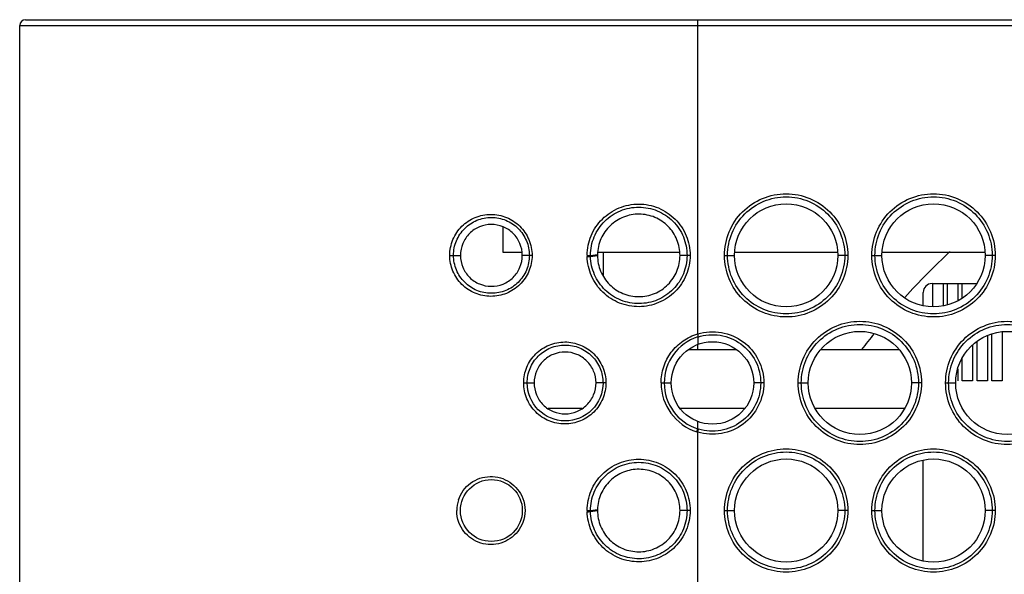
# Model space of a CAD drawing. Extents: x 19 to 571, y 10 to 407.
# Drawn here: x 127 to 161, y 94 to 112 of the extents above; entities that cross this region are included whole.
import ezdxf

# ---------------------------------------------------------------- set-up
doc = ezdxf.new("R2010")
doc.units = 0
doc.header["$LTSCALE"] = 32.67
for name, color, linetype in [('42-FPC-L23-ODXF_CONTINUOUS_LINE', 7, 'CONTINUOUS'), ('51-7LB-MID-CDXF_CONTINUOUS_LINE', 7, 'CONTINUOUS'), ('51-7LB01H001DXF_CONTINUOUS_LINE', 7, 'CONTINUOUS'), ('52-7LB-RUBBEDXF_CONTINUOUS_LINE', 7, 'CONTINUOUS'), ('52-RUBBER-LEDXF_CONTINUOUS_LINE', 7, 'CONTINUOUS')]:
    doc.layers.add(name, color=color, linetype=linetype)

msp = doc.modelspace()

# ---------------------------------------------------------------- linework, layer by layer
at = {"layer": '42-FPC-L23-ODXF_CONTINUOUS_LINE', "color": 3, "linetype": 'Continuous'}
for p, q in [((158.158, 103.454), (158.183, 103.454)), ((158.533, 103.454), (158.683, 103.454)), ((159.033, 103.454), (159.183, 103.454)), ((159.533, 103.454), (159.665, 103.454)), ((157.858, 102.701), (157.858, 103.154)), ((157.858, 94.041), (157.858, 97.457))]:
    msp.add_line(p, q, dxfattribs=at)
at = {"layer": '42-FPC-L23-ODXF_CONTINUOUS_LINE', "color": 4, "linetype": 'Continuous'}
for p, q in [((158.183, 102.661), (158.183, 103.454)), ((158.183, 103.454), (158.533, 103.454)), ((158.533, 103.454), (158.533, 102.697)), ((158.683, 102.732), (158.683, 103.454)), ((158.683, 103.454), (159.033, 103.454)), ((159.033, 103.454), (159.033, 102.87)), ((159.183, 102.97), (159.183, 103.454)), ((159.183, 103.454), (159.533, 103.454)), ((160.033, 101.681), (160.033, 100.154)), ((160.183, 100.154), (160.183, 101.736)), ((160.533, 101.808), (160.533, 100.154)), ((159.533, 101.369), (159.533, 100.154)), ((159.683, 100.154), (159.683, 101.483)), ((159.183, 100.154), (159.183, 100.917)), ((159.033, 100.555), (159.033, 100.154)), ((159.533, 100.154), (159.183, 100.154)), ((160.033, 100.154), (159.683, 100.154)), ((160.533, 100.154), (160.183, 100.154))]:
    msp.add_line(p, q, dxfattribs=at)
at = {"layer": '42-FPC-L23-ODXF_CONTINUOUS_LINE', "color": 3, "linetype": 'Continuous'}
msp.add_arc((158.158, 103.154), 0.3, 90, 180, dxfattribs=at)
at = {"layer": '51-7LB-MID-CDXF_CONTINUOUS_LINE', "color": 7, "linetype": 'Continuous'}
for p, q in [((127.408, 112.409), (284.008, 112.409)), ((127.208, 58.409), (127.208, 112.209)), ((147.008, 103.704), (147.008, 104.509))]:
    msp.add_line(p, q, dxfattribs=at)
at = {"layer": '51-7LB-MID-CDXF_CONTINUOUS_LINE', "color": 9, "linetype": 'Continuous'}
for p, q in [((150.208, 101.747), (150.208, 112.409)), ((127.208, 112.209), (284.208, 112.209)), ((141.797, 104.409), (141.923, 104.409)), ((141.923, 104.409), (142.158, 104.409)), ((144.497, 104.409), (144.258, 104.409)), ((144.588, 104.409), (144.497, 104.409)), ((146.459, 104.411), (146.571, 104.41)), ((146.571, 104.41), (146.808, 104.442)), ((146.572, 104.372), (146.808, 104.409)), ((149.845, 104.409), (149.608, 104.409)), ((149.949, 104.409), (149.845, 104.409)), ((151.116, 104.409), (151.22, 104.409)), ((151.22, 104.409), (151.458, 104.409)), ((155.195, 104.409), (154.958, 104.409)), ((155.299, 104.409), (155.195, 104.409)), ((156.116, 104.409), (156.22, 104.409)), ((156.22, 104.409), (156.458, 104.409)), ((160.195, 104.409), (159.958, 104.409)), ((160.299, 104.409), (160.195, 104.409)), ((150.208, 101.638), (150.208, 101.386)), ((150.208, 101.209), (150.208, 101.386)), ((144.304, 100.079), (144.422, 100.079)), ((144.422, 100.079), (144.658, 100.079)), ((146.996, 100.079), (146.758, 100.079)), ((147.094, 100.079), (146.996, 100.079)), ((148.964, 100.079), (149.07, 100.079)), ((149.07, 100.079), (149.308, 100.079)), ((152.345, 100.079), (152.108, 100.079)), ((152.449, 100.079), (152.345, 100.079)), ((153.616, 100.079), (153.72, 100.079)), ((153.72, 100.079), (153.958, 100.079)), ((157.695, 100.079), (157.458, 100.079)), ((157.799, 100.079), (157.695, 100.079)), ((158.616, 100.079), (158.72, 100.079)), ((158.72, 100.079), (158.958, 100.079)), ((150.208, 98.519), (150.208, 98.771)), ((150.176, 98.42), (150.208, 98.519)), ((150.208, 98.41), (150.237, 98.51)), ((150.208, 93.087), (150.208, 98.41)), ((146.459, 95.75), (146.571, 95.75)), ((146.571, 95.75), (146.808, 95.782)), ((146.571, 95.711), (146.808, 95.748)), ((149.845, 95.748), (149.608, 95.748)), ((149.949, 95.748), (149.845, 95.748)), ((151.116, 95.748), (151.22, 95.748)), ((151.22, 95.748), (151.458, 95.748)), ((155.195, 95.748), (154.958, 95.748)), ((155.299, 95.748), (155.195, 95.748)), ((156.116, 95.748), (156.22, 95.748)), ((156.22, 95.748), (156.458, 95.748)), ((160.195, 95.748), (159.958, 95.748)), ((160.299, 95.748), (160.195, 95.748))]:
    msp.add_line(p, q, dxfattribs=at)
at = {"layer": '51-7LB-MID-CDXF_CONTINUOUS_LINE', "color": 7, "linetype": 'Continuous'}
for centre, radius in [((153.208, 104.409), 1.75), ((158.208, 104.409), 1.75), ((155.708, 100.079), 1.75), ((160.708, 100.079), 1.75), ((150.708, 100.079), 1.4), ((153.208, 95.748), 1.75), ((158.208, 95.748), 1.75), ((143.208, 95.748), 1.05)]:
    msp.add_circle(centre, radius, dxfattribs=at)
for centre, radius, start, end in [((127.408, 112.209), 0.2, 90, 180), ((148.185, 104.409), 1.378, 178.5959, 179.9991), ((148.185, 95.748), 1.378, 178.5958, 179.9991)]:
    msp.add_arc(centre, radius, start, end, dxfattribs=at)
at = {"layer": '51-7LB-MID-CDXF_CONTINUOUS_LINE', "color": 9, "linetype": 'Continuous'}
for centre, radius, start, end in [((148.24, 104.408), 1.781, 179.9303, 181.2585), ((150.708, 100.079), 1.638, 107.7862, 180.0017), ((150.706, 100.08), 1.742, 180.0324, 252.291), ((150.708, 100.078), 1.638, 179.9958, 252.2143), ((143.193, 95.747), 1.161, 161.6845, 179.9191), ((148.24, 95.748), 1.781, 179.9313, 181.2595)]:
    msp.add_arc(centre, radius, start, end, dxfattribs=at)
for points, knots in [([(151.116, 104.409), (151.116, 104.681), (151.225, 105.231), (151.691, 105.926), (152.387, 106.392), (153.209, 106.555), (154.03, 106.391), (154.726, 105.925), (155.191, 105.23), (155.299, 104.681), (155.299, 104.409)], [0, 0, 0, 0, 0.125036, 0.250078, 0.375136, 0.500192, 0.625248, 0.750227, 0.875082, 1, 1, 1, 1]), ([(151.22, 104.409), (151.22, 104.667), (151.324, 105.19), (151.766, 105.851), (152.428, 106.293), (153.209, 106.448), (153.989, 106.292), (154.65, 105.85), (155.092, 105.189), (155.195, 104.667), (155.195, 104.409)], [0, 0, 0, 0, 0.125036, 0.250078, 0.375136, 0.500192, 0.625248, 0.750227, 0.875082, 1, 1, 1, 1]), ([(156.116, 104.409), (156.116, 104.681), (156.225, 105.231), (156.691, 105.926), (157.387, 106.392), (158.209, 106.555), (159.03, 106.391), (159.726, 105.925), (160.191, 105.23), (160.299, 104.681), (160.299, 104.409)], [0, 0, 0, 0, 0.125036, 0.250078, 0.375136, 0.500192, 0.625248, 0.750227, 0.875082, 1, 1, 1, 1]), ([(156.22, 104.409), (156.22, 104.667), (156.324, 105.19), (156.766, 105.851), (157.428, 106.293), (158.209, 106.448), (158.989, 106.292), (159.65, 105.85), (160.092, 105.189), (160.195, 104.667), (160.195, 104.409)], [0, 0, 0, 0, 0.125036, 0.250078, 0.375136, 0.500192, 0.625248, 0.750227, 0.875082, 1, 1, 1, 1]), ([(146.459, 104.411), (146.459, 104.637), (146.551, 105.096), (146.94, 105.674), (147.521, 106.06), (148.206, 106.195), (148.89, 106.059), (149.47, 105.672), (149.858, 105.093), (149.949, 104.635), (149.949, 104.409)], [0, 0, 0, 0, 0.125087, 0.250123, 0.375138, 0.500139, 0.625111, 0.750098, 0.875044, 1, 1, 1, 1]), ([(146.571, 104.41), (146.571, 104.624), (146.657, 105.054), (147.022, 105.598), (147.567, 105.961), (148.21, 106.089), (148.852, 105.96), (149.397, 105.596), (149.76, 105.052), (149.845, 104.621), (149.845, 104.409)], [0, 0, 0, 0, 0.125097, 0.25013, 0.37513, 0.500119, 0.625085, 0.750077, 0.875031, 1, 1, 1, 1]), ([(141.797, 104.409), (141.797, 104.591), (141.871, 104.959), (142.184, 105.422), (142.647, 105.728), (143.191, 105.836), (143.735, 105.727), (144.201, 105.423), (144.511, 104.958), (144.588, 104.591), (144.588, 104.409)], [0, 0, 0, 0, 0.125964, 0.251203, 0.375597, 0.499662, 0.623963, 0.748798, 0.874211, 1, 1, 1, 1]), ([(141.923, 104.409), (141.923, 104.577), (141.991, 104.918), (142.279, 105.345), (142.706, 105.629), (143.208, 105.73), (143.71, 105.629), (144.141, 105.347), (144.426, 104.917), (144.497, 104.577), (144.497, 104.409)], [0, 0, 0, 0, 0.12609, 0.251338, 0.375616, 0.499527, 0.623731, 0.748562, 0.874069, 1, 1, 1, 1]), ([(144.588, 104.409), (144.588, 104.226), (144.514, 103.858), (144.201, 103.394), (143.735, 103.087), (143.189, 102.982), (142.646, 103.09), (142.182, 103.397), (141.873, 103.86), (141.797, 104.227), (141.797, 104.409)], [0, 0, 0, 0, 0.125787, 0.251356, 0.37636, 0.500866, 0.625038, 0.749354, 0.874349, 1, 1, 1, 1]), ([(144.497, 104.409), (144.497, 104.24), (144.429, 103.899), (144.14, 103.47), (143.71, 103.186), (143.207, 103.088), (142.705, 103.188), (142.278, 103.473), (141.993, 103.901), (141.923, 104.24), (141.923, 104.409)], [0, 0, 0, 0, 0.125929, 0.251591, 0.376591, 0.500997, 0.625015, 0.749216, 0.874221, 1, 1, 1, 1]), ([(149.949, 104.409), (149.949, 104.183), (149.859, 103.728), (149.475, 103.151), (148.9, 102.763), (148.222, 102.623), (147.541, 102.749), (146.96, 103.125), (146.564, 103.692), (146.464, 104.144), (146.459, 104.369)], [0, 0, 0, 0, 0.125055, 0.250178, 0.375346, 0.500412, 0.625337, 0.750194, 0.875054, 1, 1, 1, 1]), ([(146.459, 104.369), (146.472, 104.37), (146.51, 104.37), (146.547, 104.371), (146.572, 104.372)], [0, 0, 0, 0, 0.348929, 1, 1, 1, 1]), ([(149.845, 104.409), (149.845, 104.197), (149.761, 103.769), (149.402, 103.227), (148.862, 102.862), (148.225, 102.73), (147.586, 102.848), (147.041, 103.202), (146.67, 103.735), (146.576, 104.16), (146.572, 104.372)], [0, 0, 0, 0, 0.125067, 0.250199, 0.37537, 0.500433, 0.625344, 0.750187, 0.875044, 1, 1, 1, 1]), ([(155.299, 104.409), (155.299, 104.137), (155.19, 103.586), (154.725, 102.891), (154.028, 102.425), (153.206, 102.263), (152.385, 102.427), (151.689, 102.892), (151.225, 103.587), (151.116, 104.137), (151.116, 104.409)], [0, 0, 0, 0, 0.125036, 0.250078, 0.375137, 0.500192, 0.625248, 0.750227, 0.875082, 1, 1, 1, 1]), ([(155.195, 104.409), (155.195, 104.15), (155.092, 103.627), (154.649, 102.966), (153.987, 102.524), (153.206, 102.369), (152.426, 102.525), (151.765, 102.968), (151.323, 103.628), (151.22, 104.15), (151.22, 104.409)], [0, 0, 0, 0, 0.125036, 0.250078, 0.375137, 0.500192, 0.625248, 0.750227, 0.875082, 1, 1, 1, 1]), ([(160.299, 104.409), (160.299, 104.137), (160.19, 103.586), (159.725, 102.891), (159.028, 102.425), (158.206, 102.263), (157.385, 102.427), (156.689, 102.892), (156.225, 103.587), (156.116, 104.137), (156.116, 104.409)], [0, 0, 0, 0, 0.125036, 0.250078, 0.375137, 0.500192, 0.625248, 0.750227, 0.875082, 1, 1, 1, 1]), ([(160.195, 104.409), (160.195, 104.15), (160.092, 103.627), (159.649, 102.966), (158.987, 102.524), (158.206, 102.369), (157.426, 102.525), (156.765, 102.968), (156.323, 103.628), (156.22, 104.15), (156.22, 104.409)], [0, 0, 0, 0, 0.125036, 0.250078, 0.375137, 0.500192, 0.625248, 0.750227, 0.875082, 1, 1, 1, 1]), ([(153.616, 100.079), (153.616, 100.351), (153.725, 100.901), (154.191, 101.596), (154.887, 102.062), (155.709, 102.225), (156.53, 102.061), (157.226, 101.595), (157.691, 100.9), (157.799, 100.35), (157.799, 100.079)], [0, 0, 0, 0, 0.125037, 0.250079, 0.375137, 0.500193, 0.625248, 0.750228, 0.875082, 1, 1, 1, 1]), ([(153.72, 100.079), (153.72, 100.337), (153.824, 100.86), (154.266, 101.521), (154.928, 101.963), (155.709, 102.118), (156.489, 101.962), (157.151, 101.519), (157.592, 100.859), (157.695, 100.337), (157.695, 100.079)], [0, 0, 0, 0, 0.125037, 0.250079, 0.375137, 0.500193, 0.625248, 0.750228, 0.875082, 1, 1, 1, 1]), ([(158.616, 100.079), (158.616, 100.351), (158.725, 100.901), (159.191, 101.596), (159.887, 102.062), (160.709, 102.225), (161.53, 102.061), (162.226, 101.595), (162.691, 100.9), (162.799, 100.35), (162.799, 100.079)], [0, 0, 0, 0, 0.125037, 0.250079, 0.375137, 0.500193, 0.625248, 0.750228, 0.875082, 1, 1, 1, 1]), ([(158.72, 100.079), (158.72, 100.337), (158.824, 100.86), (159.266, 101.521), (159.928, 101.963), (160.709, 102.118), (161.489, 101.962), (162.151, 101.519), (162.592, 100.859), (162.695, 100.337), (162.695, 100.079)], [0, 0, 0, 0, 0.125037, 0.250079, 0.375137, 0.500193, 0.625248, 0.750228, 0.875082, 1, 1, 1, 1]), ([(148.964, 100.079), (148.964, 100.444), (149.153, 101.014), (149.692, 101.528), (150.031, 101.694), (150.208, 101.751)], [0, 0, 0, 0, 0.496748, 0.748229, 1, 1, 1, 1]), ([(150.208, 101.747), (150.464, 101.823), (151.022, 101.857), (151.785, 101.527), (152.321, 100.89), (152.449, 100.346), (152.449, 100.079)], [0, 0, 0, 0, 0.249915, 0.499876, 0.749927, 1, 1, 1, 1]), ([(150.208, 101.747), (150.21, 101.723), (150.213, 101.691), (150.211, 101.655), (150.21, 101.642), (150.208, 101.638)], [0, 0, 0, 0, 0.647334, 0.873825, 1, 1, 1, 1]), ([(150.208, 101.638), (150.45, 101.716), (150.979, 101.756), (151.708, 101.451), (152.222, 100.85), (152.345, 100.333), (152.345, 100.079)], [0, 0, 0, 0, 0.249939, 0.499899, 0.749947, 1, 1, 1, 1]), ([(144.304, 100.079), (144.304, 100.26), (144.377, 100.627), (144.688, 101.09), (145.152, 101.397), (145.697, 101.507), (146.243, 101.397), (146.709, 101.091), (147.017, 100.626), (147.093, 100.26), (147.094, 100.079)], [0, 0, 0, 0, 0.125408, 0.250463, 0.37517, 0.499782, 0.624543, 0.749505, 0.874673, 1, 1, 1, 1]), ([(144.422, 100.079), (144.422, 100.247), (144.489, 100.586), (144.776, 101.014), (145.204, 101.299), (145.708, 101.4), (146.211, 101.298), (146.642, 101.015), (146.926, 100.585), (146.996, 100.246), (146.996, 100.079)], [0, 0, 0, 0, 0.125454, 0.250509, 0.375166, 0.499718, 0.624447, 0.749413, 0.87462, 1, 1, 1, 1]), ([(147.094, 100.079), (147.093, 99.897), (147.017, 99.531), (146.709, 99.065), (146.242, 98.76), (145.697, 98.651), (145.151, 98.76), (144.687, 99.068), (144.38, 99.531), (144.304, 99.897), (144.304, 100.079)], [0, 0, 0, 0, 0.125397, 0.250695, 0.375723, 0.500494, 0.625099, 0.749783, 0.874764, 1, 1, 1, 1]), ([(146.996, 100.079), (146.996, 99.749), (146.716, 99.064), (145.707, 98.654), (144.7, 99.066), (144.422, 99.75), (144.422, 100.079)], [0, 0, 0, 0, 0.250827, 0.500608, 0.749692, 1, 1, 1, 1]), ([(152.449, 100.079), (152.449, 99.811), (152.321, 99.267), (151.785, 98.63), (151.022, 98.3), (150.464, 98.333), (150.208, 98.41)], [0, 0, 0, 0, 0.250142, 0.500066, 0.750049, 1, 1, 1, 1]), ([(152.345, 100.079), (152.345, 99.827), (152.225, 99.315), (151.721, 98.717), (151.003, 98.406), (150.479, 98.438), (150.237, 98.51)], [0, 0, 0, 0, 0.250142, 0.500066, 0.75005, 1, 1, 1, 1]), ([(157.799, 100.079), (157.799, 99.806), (157.69, 99.256), (157.225, 98.561), (156.528, 98.095), (155.706, 97.932), (154.885, 98.096), (154.189, 98.562), (153.725, 99.257), (153.616, 99.807), (153.616, 100.079)], [0, 0, 0, 0, 0.125037, 0.250079, 0.375137, 0.500193, 0.625248, 0.750228, 0.875082, 1, 1, 1, 1]), ([(157.695, 100.079), (157.695, 99.82), (157.592, 99.297), (157.149, 98.636), (156.487, 98.194), (155.706, 98.039), (154.926, 98.195), (154.265, 98.638), (153.823, 99.298), (153.72, 99.82), (153.72, 100.079)], [0, 0, 0, 0, 0.125037, 0.250079, 0.375137, 0.500193, 0.625248, 0.750228, 0.875082, 1, 1, 1, 1]), ([(162.799, 100.079), (162.799, 99.806), (162.69, 99.256), (162.225, 98.561), (161.528, 98.095), (160.706, 97.932), (159.885, 98.096), (159.189, 98.562), (158.725, 99.257), (158.616, 99.807), (158.616, 100.079)], [0, 0, 0, 0, 0.125037, 0.250079, 0.375137, 0.500193, 0.625248, 0.750228, 0.875082, 1, 1, 1, 1]), ([(162.695, 100.079), (162.695, 99.82), (162.592, 99.297), (162.149, 98.636), (161.487, 98.194), (160.706, 98.039), (159.926, 98.195), (159.265, 98.638), (158.823, 99.298), (158.72, 99.82), (158.72, 100.079)], [0, 0, 0, 0, 0.125037, 0.250079, 0.375137, 0.500193, 0.625248, 0.750228, 0.875082, 1, 1, 1, 1]), ([(151.116, 95.748), (151.116, 96.021), (151.225, 96.571), (151.69, 97.266), (152.387, 97.732), (153.209, 97.895), (154.03, 97.731), (154.726, 97.265), (155.191, 96.57), (155.299, 96.02), (155.299, 95.748)], [0, 0, 0, 0, 0.125038, 0.25008, 0.375138, 0.500193, 0.625249, 0.750228, 0.875083, 1, 1, 1, 1]), ([(151.22, 95.748), (151.22, 96.007), (151.323, 96.53), (151.766, 97.191), (152.428, 97.633), (153.209, 97.788), (153.989, 97.632), (154.651, 97.189), (155.092, 96.529), (155.195, 96.007), (155.195, 95.748)], [0, 0, 0, 0, 0.125038, 0.25008, 0.375138, 0.500193, 0.625249, 0.750228, 0.875083, 1, 1, 1, 1]), ([(156.116, 95.748), (156.116, 96.021), (156.225, 96.571), (156.69, 97.266), (157.387, 97.732), (158.209, 97.895), (159.03, 97.731), (159.726, 97.265), (160.191, 96.57), (160.299, 96.02), (160.299, 95.748)], [0, 0, 0, 0, 0.125038, 0.25008, 0.375138, 0.500193, 0.625249, 0.750228, 0.875083, 1, 1, 1, 1]), ([(156.22, 95.748), (156.22, 96.007), (156.323, 96.53), (156.766, 97.191), (157.428, 97.633), (158.209, 97.788), (158.989, 97.632), (159.651, 97.189), (160.092, 96.529), (160.195, 96.007), (160.195, 95.748)], [0, 0, 0, 0, 0.125038, 0.25008, 0.375138, 0.500193, 0.625249, 0.750228, 0.875083, 1, 1, 1, 1]), ([(146.459, 95.75), (146.459, 95.977), (146.551, 96.436), (146.94, 97.014), (147.521, 97.4), (148.206, 97.535), (148.89, 97.399), (149.47, 97.012), (149.858, 96.433), (149.949, 95.975), (149.949, 95.748)], [0, 0, 0, 0, 0.125087, 0.250123, 0.375137, 0.500139, 0.625111, 0.750098, 0.875044, 1, 1, 1, 1]), ([(146.571, 95.75), (146.571, 95.963), (146.657, 96.394), (147.022, 96.938), (147.567, 97.301), (148.21, 97.429), (148.852, 97.3), (149.397, 96.936), (149.76, 96.392), (149.845, 95.961), (149.845, 95.748)], [0, 0, 0, 0, 0.125097, 0.25013, 0.37513, 0.500119, 0.625085, 0.750077, 0.875031, 1, 1, 1, 1]), ([(142.09, 96.112), (142.164, 96.334), (142.459, 96.74), (143.162, 96.976), (143.875, 96.773), (144.188, 96.38), (144.272, 96.162)], [0, 0, 0, 0, 0.250896, 0.499781, 0.749079, 1, 1, 1, 1]), ([(149.949, 95.748), (149.949, 95.523), (149.859, 95.068), (149.475, 94.491), (148.901, 94.103), (148.222, 93.963), (147.541, 94.089), (146.96, 94.465), (146.564, 95.031), (146.464, 95.484), (146.459, 95.709)], [0, 0, 0, 0, 0.125055, 0.250178, 0.375346, 0.500412, 0.625337, 0.750194, 0.875054, 1, 1, 1, 1]), ([(146.459, 95.709), (146.472, 95.709), (146.51, 95.71), (146.547, 95.711), (146.571, 95.711)], [0, 0, 0, 0, 0.349346, 1, 1, 1, 1]), ([(149.845, 95.748), (149.845, 95.537), (149.761, 95.109), (149.402, 94.567), (148.862, 94.201), (148.225, 94.069), (147.586, 94.188), (147.041, 94.542), (146.67, 95.075), (146.576, 95.5), (146.571, 95.711)], [0, 0, 0, 0, 0.125067, 0.250199, 0.375371, 0.500433, 0.625344, 0.750187, 0.875044, 1, 1, 1, 1]), ([(155.299, 95.748), (155.299, 95.476), (155.191, 94.926), (154.725, 94.231), (154.028, 93.765), (153.206, 93.602), (152.385, 93.766), (151.689, 94.232), (151.225, 94.927), (151.116, 95.477), (151.116, 95.748)], [0, 0, 0, 0, 0.125038, 0.25008, 0.375138, 0.500193, 0.625249, 0.750228, 0.875083, 1, 1, 1, 1]), ([(155.195, 95.748), (155.195, 95.49), (155.092, 94.967), (154.649, 94.306), (153.987, 93.864), (153.206, 93.709), (152.426, 93.865), (151.765, 94.307), (151.323, 94.968), (151.22, 95.49), (151.22, 95.748)], [0, 0, 0, 0, 0.125038, 0.25008, 0.375138, 0.500193, 0.625249, 0.750228, 0.875083, 1, 1, 1, 1]), ([(160.299, 95.748), (160.299, 95.476), (160.191, 94.926), (159.725, 94.231), (159.028, 93.765), (158.206, 93.602), (157.385, 93.766), (156.689, 94.232), (156.225, 94.927), (156.116, 95.477), (156.116, 95.748)], [0, 0, 0, 0, 0.125038, 0.25008, 0.375138, 0.500193, 0.625249, 0.750228, 0.875083, 1, 1, 1, 1]), ([(160.195, 95.748), (160.195, 95.49), (160.092, 94.967), (159.649, 94.306), (158.987, 93.864), (158.206, 93.709), (157.426, 93.865), (156.765, 94.307), (156.323, 94.968), (156.22, 95.49), (156.22, 95.748)], [0, 0, 0, 0, 0.125038, 0.25008, 0.375138, 0.500193, 0.625249, 0.750228, 0.875083, 1, 1, 1, 1]), ([(144.274, 95.339), (144.192, 95.124), (143.887, 94.735), (143.189, 94.523), (142.492, 94.736), (142.189, 95.124), (142.107, 95.339)], [0, 0, 0, 0, 0.251192, 0.500775, 0.749594, 1, 1, 1, 1])]:
    msp.add_open_spline(points, degree=3, knots=knots, dxfattribs=at)
at = {"layer": '51-7LB-MID-CDXF_CONTINUOUS_LINE', "color": 7, "linetype": 'Continuous'}
for points, knots in [([(149.608, 104.409), (149.608, 104.589), (149.536, 104.955), (149.229, 105.418), (148.768, 105.731), (148.224, 105.844), (147.678, 105.743), (147.211, 105.442), (146.893, 104.987), (146.812, 104.623), (146.808, 104.442)], [0, 0, 0, 0, 0.125076, 0.250118, 0.375163, 0.500151, 0.625078, 0.749982, 0.874918, 1, 1, 1, 1]), ([(144.258, 104.409), (144.258, 104.546), (144.202, 104.824), (143.966, 105.174), (143.616, 105.405), (143.205, 105.486), (142.796, 105.404), (142.448, 105.172), (142.213, 104.823), (142.158, 104.546), (142.158, 104.409)], [0, 0, 0, 0, 0.12595, 0.251509, 0.376449, 0.50074, 0.624746, 0.749059, 0.874154, 1, 1, 1, 1]), ([(142.158, 104.409), (142.158, 104.271), (142.213, 103.994), (142.448, 103.645), (142.796, 103.413), (143.206, 103.332), (143.616, 103.412), (143.966, 103.644), (144.202, 103.993), (144.258, 104.271), (144.258, 104.409)], [0, 0, 0, 0, 0.125871, 0.251035, 0.375416, 0.49944, 0.623705, 0.748578, 0.874077, 1, 1, 1, 1]), ([(146.808, 104.409), (146.808, 104.226), (146.881, 103.858), (147.192, 103.393), (147.658, 103.082), (148.207, 102.972), (148.757, 103.081), (149.223, 103.393), (149.535, 103.858), (149.608, 104.226), (149.608, 104.409)], [0, 0, 0, 0, 0.125055, 0.250015, 0.374943, 0.499873, 0.624856, 0.749885, 0.874926, 1, 1, 1, 1]), ([(146.758, 100.079), (146.758, 100.215), (146.703, 100.492), (146.468, 100.841), (146.118, 101.074), (145.707, 101.156), (145.295, 101.074), (144.946, 100.841), (144.712, 100.492), (144.658, 100.215), (144.658, 100.079)], [0, 0, 0, 0, 0.12534, 0.250551, 0.375576, 0.500355, 0.624999, 0.749721, 0.874713, 1, 1, 1, 1]), ([(144.658, 100.079), (144.658, 99.942), (144.712, 99.665), (144.946, 99.316), (145.296, 99.083), (145.707, 99.001), (146.119, 99.083), (146.468, 99.316), (146.703, 99.665), (146.758, 99.942), (146.758, 100.079)], [0, 0, 0, 0, 0.125299, 0.250326, 0.375088, 0.49974, 0.624507, 0.749493, 0.874674, 1, 1, 1, 1]), ([(149.608, 95.748), (149.608, 95.929), (149.536, 96.295), (149.229, 96.758), (148.768, 97.07), (148.224, 97.184), (147.678, 97.083), (147.211, 96.782), (146.893, 96.326), (146.812, 95.963), (146.808, 95.782)], [0, 0, 0, 0, 0.125076, 0.250118, 0.375164, 0.500151, 0.625078, 0.749981, 0.874918, 1, 1, 1, 1]), ([(146.808, 95.748), (146.808, 95.566), (146.881, 95.198), (147.192, 94.733), (147.658, 94.421), (148.207, 94.312), (148.757, 94.421), (149.223, 94.733), (149.535, 95.198), (149.608, 95.566), (149.608, 95.748)], [0, 0, 0, 0, 0.125056, 0.250016, 0.374943, 0.499873, 0.624856, 0.749885, 0.874926, 1, 1, 1, 1])]:
    msp.add_open_spline(points, degree=3, knots=knots, dxfattribs=at)
at = {"layer": '51-7LB-MID-CDXF_CONTINUOUS_LINE', "color": 9, "linetype": 'Continuous'}
for points in [[(146.572, 104.372), (146.571, 104.385), (146.571, 104.398), (146.571, 104.41)], [(150.208, 98.41), (150.197, 98.413), (150.186, 98.417), (150.176, 98.42)], [(150.237, 98.51), (150.227, 98.513), (150.218, 98.516), (150.208, 98.519)], [(144.272, 96.162), (144.322, 96.031), (144.349, 95.888), (144.349, 95.748)], [(142.107, 95.339), (142.057, 95.469), (142.031, 95.61), (142.031, 95.748)], [(144.349, 95.748), (144.349, 95.61), (144.323, 95.469), (144.274, 95.339)], [(146.571, 95.711), (146.571, 95.724), (146.571, 95.737), (146.571, 95.75)]]:
    msp.add_open_spline(points, degree=3, dxfattribs=at)
at = {"layer": '51-7LB01H001DXF_CONTINUOUS_LINE', "color": 7, "linetype": 'Continuous'}
for p, q in [((143.608, 104.509), (143.608, 105.363)), ((144.258, 104.509), (143.608, 104.509)), ((149.608, 104.509), (146.808, 104.509)), ((154.958, 104.509), (151.458, 104.509)), ((159.958, 104.509), (156.458, 104.509))]:
    msp.add_line(p, q, dxfattribs=at)
at = {"layer": '52-7LB-RUBBEDXF_CONTINUOUS_LINE', "color": 7, "linetype": 'Continuous'}
for p, q in [((149.892, 101.209), (151.524, 101.209)), ((154.384, 101.209), (157.031, 101.209)), ((146.283, 99.209), (145.135, 99.209)), ((151.794, 99.209), (149.619, 99.209)), ((157.214, 99.209), (154.201, 99.209))]:
    msp.add_line(p, q, dxfattribs=at)
at = {"layer": '52-RUBBER-LEDXF_CONTINUOUS_LINE', "color": 7, "linetype": 'Continuous'}
for start, end in [(133.0094, 137.8168), (133.0094, 137.8168), (141.3223, 142.8361), (141.3223, 142.8361)]:
    msp.add_arc((176.608, 85.419), 26.15, start, end, dxfattribs=at)

doc.saveas('drawing.dxf')
